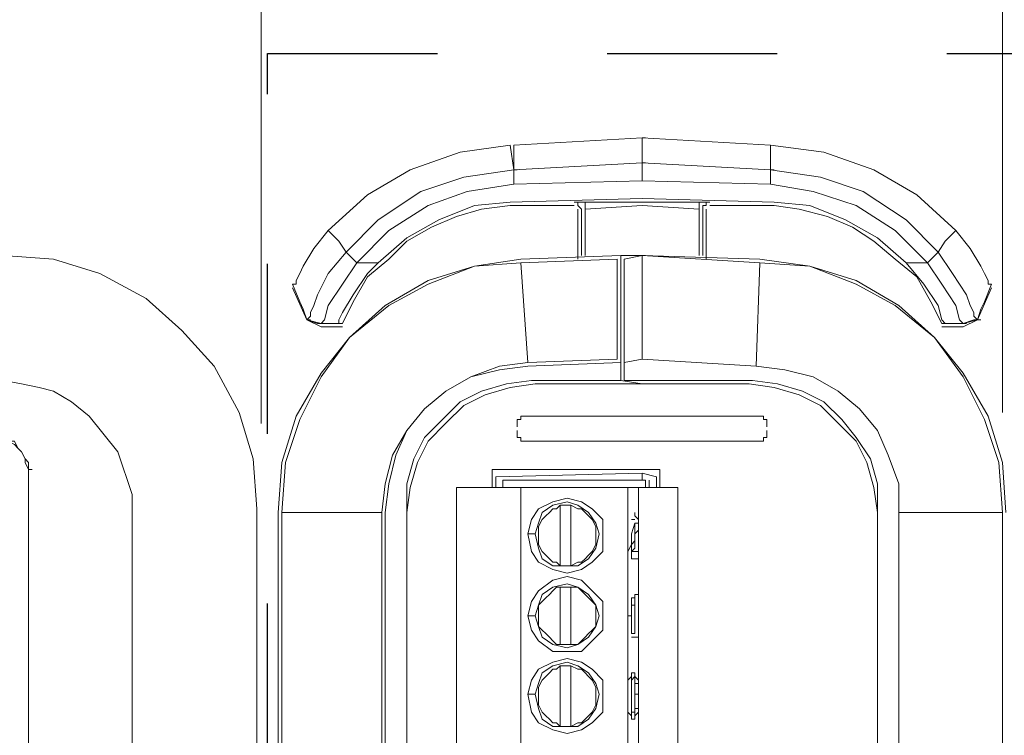
# Model space of a CAD drawing. Units: inches. Extents: x 1.55 to 8.5, y -7.38 to -3.91.
# Drawn here: x 4 to 4.65, y -5.14 to -4.67 of the extents above; entities that cross this region are included whole.
import ezdxf

# ---------------------------------------------------------------- set-up
doc = ezdxf.new("R2010")
doc.units = ezdxf.units.IN
doc.header["$MEASUREMENT"] = 0
doc.linetypes.add('AI-Linetype-1', pattern=[0.222222, 0.111111, -0.111111])
doc.layers.add('Layer 1', color=7, linetype='Continuous')

msp = doc.modelspace()

# ---------------------------------------------------------------- linework, layer by layer
at = {"layer": 'Layer 1', "color": 7, "lineweight": 18, "true_color": 0xffffff}
for points in [[(4.15899, -4.93218), (4.15899, -4.34507)], [(4.64388, -4.92501), (4.64388, -4.34901)], [(4.32421, -4.75001), (4.40821, -4.74534)], [(4.40821, -4.74534), (4.40821, -4.76167)], [(4.41054, -4.74534), (4.40821, -4.74534)], [(4.40821, -4.74534), (4.49221, -4.75001)], [(4.20288, -4.80601), (4.22854, -4.78268), (4.25654, -4.76634), (4.28921, -4.75467), (4.32188, -4.75001)], [(4.32188, -4.75001), (4.32421, -4.76634)], [(4.32421, -4.75001), (4.32421, -4.76634)], [(4.49221, -4.76634), (4.49221, -4.757), (4.49221, -4.75001)], [(4.49221, -4.75001), (4.52721, -4.75467), (4.55988, -4.76634), (4.58788, -4.78268), (4.61354, -4.80601)], [(4.32421, -4.76634), (4.29154, -4.771), (4.26354, -4.78035), (4.23554, -4.799), (4.21454, -4.82)], [(4.40821, -4.76167), (4.32421, -4.76634)], [(4.32421, -4.76634), (4.32421, -4.77568)], [(4.32655, -4.76634), (4.32421, -4.76634)], [(4.41054, -4.76167), (4.40821, -4.76167)], [(4.40821, -4.77334), (4.40821, -4.76167)], [(4.49221, -4.76634), (4.40821, -4.76167)], [(4.49221, -4.77568), (4.49221, -4.76634)], [(4.49454, -4.76634), (4.49221, -4.76634)], [(4.60188, -4.82), (4.58087, -4.799), (4.55288, -4.78035), (4.52488, -4.771), (4.49221, -4.76634)], [(4.32421, -4.77568), (4.29388, -4.78035), (4.26822, -4.78967), (4.24254, -4.80601), (4.22154, -4.827)], [(4.40821, -4.77334), (4.32421, -4.77568)], [(4.49221, -4.77568), (4.40821, -4.77334)], [(4.59487, -4.827), (4.57388, -4.80601), (4.54821, -4.78967), (4.52021, -4.78035), (4.49221, -4.77568)], [(4.40821, -4.78501), (4.32188, -4.78734)], [(4.40821, -4.78501), (4.49454, -4.78734)], [(4.32188, -4.78967), (4.30321, -4.792), (4.28688, -4.79667), (4.27054, -4.80368), (4.25422, -4.813), (4.24254, -4.82467), (4.22854, -4.83635), (4.21921, -4.85267), (4.21221, -4.86668)], [(4.32188, -4.78734), (4.29855, -4.78967), (4.27521, -4.799), (4.25422, -4.81068), (4.23554, -4.827)], [(4.36388, -4.78967), (4.32188, -4.78967)], [(4.36388, -4.78734), (4.36621, -4.78734), (4.36855, -4.78734), (4.37088, -4.78734)], [(4.36855, -4.792), (4.36621, -4.78967), (4.36621, -4.78734), (4.36388, -4.78734)], [(4.36621, -4.792), (4.36621, -4.82467)], [(4.36621, -4.792), (4.36621, -4.82467)], [(4.36855, -4.82234), (4.36855, -4.792)], [(4.37088, -4.78734), (4.40821, -4.78734)], [(4.37088, -4.792), (4.37088, -4.78967), (4.37088, -4.78734)], [(4.40821, -4.78967), (4.37088, -4.792)], [(4.37088, -4.792), (4.37088, -4.82234)], [(4.40821, -4.78734), (4.44554, -4.78734)], [(4.44554, -4.792), (4.40821, -4.78967)], [(4.44554, -4.78734), (4.44788, -4.78734), (4.45021, -4.78734), (4.45254, -4.78734)], [(4.44554, -4.78734), (4.44554, -4.78967), (4.44554, -4.792)], [(4.44554, -4.82234), (4.44554, -4.792)], [(4.45254, -4.78734), (4.45021, -4.78734), (4.45021, -4.78967), (4.44788, -4.78967), (4.44788, -4.792)], [(4.44788, -4.792), (4.44788, -4.82234)], [(4.45021, -4.82467), (4.45021, -4.792)], [(4.45021, -4.82467), (4.45021, -4.792)], [(4.45254, -4.78967), (4.49454, -4.78967)], [(4.58087, -4.827), (4.56221, -4.81068), (4.54121, -4.799), (4.51788, -4.78967), (4.49454, -4.78734)], [(4.60422, -4.86668), (4.59721, -4.85267), (4.58788, -4.83635), (4.57388, -4.82467), (4.55988, -4.813), (4.54588, -4.80368), (4.52955, -4.79667), (4.51088, -4.792), (4.49454, -4.78967)], [(4.17955, -4.84101), (4.18188, -4.84101), (4.18188, -4.83868), (4.18421, -4.83401), (4.18654, -4.82934), (4.19355, -4.81767), (4.20288, -4.80601)], [(4.20288, -4.80601), (4.20988, -4.813), (4.21454, -4.82)], [(4.60188, -4.82), (4.60654, -4.813), (4.61354, -4.80601)], [(4.61354, -4.80601), (4.62288, -4.81767), (4.62988, -4.82934), (4.63222, -4.83401), (4.63455, -4.83868), (4.63455, -4.84101), (4.63688, -4.84101)], [(4.15621, -4.988), (4.15388, -4.95535), (4.14454, -4.92501), (4.12821, -4.89468), (4.10722, -4.87134), (4.08387, -4.85034), (4.05354, -4.83401), (4.02321, -4.82467), (3.99055, -4.82234)], [(4.21454, -4.82), (4.20288, -4.83401), (4.19588, -4.848), (4.19355, -4.855), (4.19121, -4.85967), (4.19121, -4.86201), (4.18888, -4.86435)], [(4.21454, -4.82), (4.22154, -4.827)], [(4.32888, -4.82467), (4.39421, -4.82234)], [(4.39654, -4.82234), (4.39421, -4.82234)], [(4.39421, -4.82234), (4.39421, -4.89701)], [(4.40821, -4.82234), (4.39654, -4.82467)], [(4.39654, -4.82234), (4.40821, -4.82234)], [(4.40821, -4.89), (4.40821, -4.82234)], [(4.41054, -4.82234), (4.40821, -4.82234)], [(4.48522, -4.827), (4.40821, -4.82234)], [(4.40821, -4.82234), (4.48522, -4.82467)], [(4.59487, -4.827), (4.60188, -4.82)], [(4.62754, -4.86435), (4.62521, -4.86201), (4.62521, -4.85967), (4.62288, -4.855), (4.62054, -4.848), (4.61121, -4.83401), (4.60188, -4.82)], [(4.17021, -4.99034), (4.17254, -4.95768), (4.18188, -4.92735), (4.19821, -4.89935), (4.21687, -4.876), (4.24022, -4.855), (4.26822, -4.83868), (4.29855, -4.82934), (4.32888, -4.82467)], [(4.32888, -4.827), (4.29855, -4.82934), (4.26822, -4.84101), (4.24254, -4.855), (4.21687, -4.876), (4.19821, -4.90168), (4.18421, -4.92967), (4.17488, -4.95768), (4.17254, -4.99034)], [(4.22154, -4.827), (4.21221, -4.84101), (4.20288, -4.855), (4.20054, -4.86435), (4.19821, -4.86668)], [(4.23554, -4.827), (4.22854, -4.83401), (4.21921, -4.848), (4.21221, -4.85967), (4.20988, -4.86435), (4.20988, -4.86668)], [(4.22154, -4.827), (4.23554, -4.827)], [(4.39187, -4.82467), (4.32888, -4.827)], [(4.33354, -4.89235), (4.32888, -4.827)], [(4.39187, -4.89), (4.39187, -4.82467)], [(4.39654, -4.89235), (4.39654, -4.82467)], [(4.48522, -4.827), (4.48288, -4.89468)], [(4.48522, -4.82467), (4.51788, -4.82934), (4.54821, -4.83868), (4.57622, -4.855), (4.59954, -4.876), (4.61822, -4.89935), (4.63455, -4.92735), (4.64388, -4.95768), (4.64622, -4.99034)], [(4.64388, -4.99034), (4.64154, -4.95768), (4.63222, -4.92967), (4.61822, -4.90168), (4.59954, -4.876), (4.57388, -4.855), (4.54821, -4.84101), (4.51788, -4.82934), (4.48522, -4.827)], [(4.58087, -4.827), (4.59487, -4.827)], [(4.60654, -4.86668), (4.60422, -4.86435), (4.60188, -4.855), (4.59254, -4.84101), (4.58087, -4.827)], [(4.61822, -4.86668), (4.61588, -4.86435), (4.61354, -4.855), (4.60422, -4.84101), (4.59487, -4.827)], [(4.17955, -4.84101), (4.18421, -4.85267), (4.18654, -4.85734), (4.18888, -4.86435)], [(4.17955, -4.84335), (4.18888, -4.86435)], [(4.17955, -4.84335), (4.18888, -4.86435)], [(4.62754, -4.86435), (4.62988, -4.85734), (4.63222, -4.85267), (4.63688, -4.84101)], [(4.62754, -4.86435), (4.63688, -4.84335)], [(4.62754, -4.86435), (4.63688, -4.84335)], [(4.18888, -4.86435), (4.19588, -4.86668), (4.19821, -4.86668)], [(4.19121, -4.86435), (4.18888, -4.86435)], [(4.18888, -4.86435), (4.19821, -4.86668)], [(4.18888, -4.86435), (4.19821, -4.86901)], [(4.20988, -4.86668), (4.19821, -4.86668)], [(4.20054, -4.86668), (4.19821, -4.86668)], [(4.19821, -4.86668), (4.21221, -4.86668)], [(4.19821, -4.86901), (4.21221, -4.86901)], [(4.60422, -4.86668), (4.61822, -4.86668)], [(4.60422, -4.86901), (4.61822, -4.86901)], [(4.61822, -4.86668), (4.60654, -4.86668)], [(4.61822, -4.86668), (4.62521, -4.86435), (4.62754, -4.86435)], [(4.61822, -4.86668), (4.62754, -4.86435)], [(4.61822, -4.86901), (4.62754, -4.86435)], [(4.62054, -4.86668), (4.61822, -4.86668)], [(4.62988, -4.86435), (4.62754, -4.86435)], [(4.23788, -4.99034), (4.24022, -4.97167), (4.24487, -4.95301), (4.25422, -4.93667), (4.26588, -4.92268), (4.27988, -4.911), (4.29622, -4.90168), (4.31488, -4.89468), (4.33354, -4.89235)], [(4.33354, -4.89468), (4.31488, -4.89701), (4.29622, -4.90168), (4.27988, -4.911), (4.26588, -4.92268), (4.25422, -4.93667), (4.24721, -4.95301), (4.24254, -4.97167), (4.24022, -4.99034)], [(4.33354, -4.89235), (4.39187, -4.89)], [(4.39421, -4.89235), (4.33354, -4.89468)], [(4.39421, -4.89701), (4.39421, -4.89235)], [(4.39654, -4.89235), (4.40821, -4.89)], [(4.39654, -4.90401), (4.39654, -4.89235)], [(4.48288, -4.89468), (4.40821, -4.89)], [(4.57622, -4.99034), (4.57622, -4.97167), (4.56921, -4.95301), (4.56221, -4.93667), (4.55054, -4.92268), (4.53654, -4.911), (4.52021, -4.90168), (4.50155, -4.89701), (4.48288, -4.89468)], [(4.39421, -4.89701), (4.39421, -4.90401)], [(4.00221, -4.90634), (3.99055, -4.90401)], [(4.01388, -4.90867), (4.00221, -4.90634)], [(4.25422, -4.988), (4.25422, -4.97167), (4.25887, -4.95535), (4.26588, -4.94134), (4.27754, -4.92967), (4.28921, -4.918), (4.30321, -4.911), (4.31954, -4.90634), (4.33588, -4.90401)], [(4.33821, -4.90634), (4.32188, -4.90867), (4.30554, -4.91334), (4.29154, -4.92034), (4.27988, -4.932), (4.26822, -4.94367), (4.26121, -4.95768), (4.25654, -4.974), (4.25422, -4.99034)], [(4.39421, -4.90401), (4.33588, -4.90401)], [(4.33821, -4.90634), (4.47821, -4.90634)], [(4.40821, -4.90634), (4.39421, -4.90401)], [(4.48054, -4.90401), (4.39654, -4.90401)], [(4.41054, -4.90634), (4.40821, -4.90634)], [(4.56221, -4.99034), (4.55988, -4.974), (4.55521, -4.95768), (4.54821, -4.94367), (4.53654, -4.932), (4.52488, -4.92034), (4.51088, -4.91334), (4.49454, -4.90867), (4.47821, -4.90634)], [(4.48054, -4.90401), (4.49688, -4.90634), (4.51321, -4.911), (4.52721, -4.918), (4.53888, -4.92967), (4.54821, -4.94134), (4.55754, -4.95535), (4.56221, -4.97167), (4.56221, -4.988)], [(4.02321, -4.911), (4.01388, -4.90867)], [(4.03488, -4.918), (4.02321, -4.911)], [(4.04654, -4.92735), (4.03488, -4.918)], [(4.07454, -4.97868), (4.06522, -4.95068), (4.04654, -4.92735)], [(4.32655, -4.93434), (4.32655, -4.932), (4.32655, -4.92967), (4.32888, -4.92967), (4.32888, -4.92735), (4.33121, -4.92735), (4.33354, -4.92735)], [(4.48288, -4.92735), (4.33354, -4.92735)], [(4.48288, -4.92735), (4.48522, -4.92735), (4.48755, -4.92735), (4.48755, -4.92967), (4.48988, -4.92967), (4.48988, -4.932), (4.48988, -4.93434)], [(4.33354, -4.94367), (4.33121, -4.94367), (4.32888, -4.94367), (4.32888, -4.94134), (4.32655, -4.94134), (4.32655, -4.939), (4.32655, -4.93667)], [(4.48988, -4.93667), (4.48988, -4.939), (4.48988, -4.94134), (4.48755, -4.94134), (4.48755, -4.94367), (4.48522, -4.94367), (4.48288, -4.94367)], [(3.98588, -4.94134), (3.98821, -4.94134), (3.99288, -4.94367), (3.99754, -4.94367), (3.99988, -4.94834), (4.00221, -4.95068), (4.00455, -4.95535), (4.00688, -4.95768), (4.00688, -4.96234)], [(4.00688, -4.96234), (4.00455, -4.95768), (4.00455, -4.95535), (4.00221, -4.95068), (3.99988, -4.94834), (3.99754, -4.946), (3.99288, -4.94367), (3.98821, -4.94134), (3.98588, -4.94134)], [(4.33354, -4.94367), (4.48288, -4.94367)], [(4.00688, -5.555), (4.00688, -4.96234)], [(4.00688, -6.78234), (4.00688, -4.96234)], [(4.00921, -4.96234), (4.00688, -4.96234)], [(4.41987, -4.96234), (4.31022, -4.96234)], [(4.31022, -4.96234), (4.31022, -4.974)], [(4.40821, -4.96467), (4.31255, -4.967)], [(4.40821, -4.96467), (4.41754, -4.967)], [(4.40821, -4.96467), (4.40821, -4.96934)], [(4.41987, -4.974), (4.41987, -4.96234)], [(4.31255, -4.967), (4.31255, -4.974)], [(4.32421, -4.96934), (4.32188, -4.96934), (4.31954, -4.96934), (4.31721, -4.96934)], [(4.32188, -4.96934), (4.31954, -4.96934), (4.31721, -4.96934)], [(4.31954, -4.96934), (4.31721, -4.96934)], [(4.31721, -4.96934), (4.31721, -4.974)], [(4.41054, -4.96934), (4.31721, -4.96934)], [(4.41054, -4.974), (4.41054, -4.96934)], [(4.41288, -4.974), (4.41288, -4.96934)], [(4.41754, -4.967), (4.41754, -4.974)], [(4.07454, -4.988), (4.07454, -4.97868)], [(4.28688, -5.40567), (4.28688, -4.974)], [(4.28688, -4.974), (4.32888, -4.974)], [(4.32888, -5.40567), (4.32888, -4.974)], [(4.32888, -4.974), (4.39888, -4.974)], [(4.39888, -5.40567), (4.39888, -4.974)], [(4.39888, -4.974), (4.40587, -4.974)], [(4.40587, -5.40567), (4.40587, -4.974)], [(4.40587, -4.974), (4.43154, -4.974)], [(4.43154, -5.40567), (4.43154, -4.974)], [(4.33354, -5.00434), (4.33588, -4.995), (4.34055, -4.988), (4.34988, -4.98335), (4.35921, -4.98101), (4.36855, -4.98335), (4.37554, -4.988), (4.38254, -4.995), (4.38254, -5.00434)], [(4.33821, -5.00434), (4.34055, -4.99734), (4.34288, -4.99034), (4.34988, -4.98568), (4.35921, -4.98335), (4.36621, -4.98568), (4.37321, -4.99034), (4.37788, -4.99734), (4.38021, -5.00434)], [(4.07454, -5.555), (4.07454, -4.988)], [(4.15621, -6.75667), (4.15621, -4.988)], [(4.17021, -6.75434), (4.17021, -4.99034)], [(4.23788, -4.99034), (4.17254, -4.99034)], [(4.17254, -4.99034), (4.17254, -6.75434)], [(4.23788, -6.75434), (4.23788, -4.99034)], [(4.24022, -4.99034), (4.24022, -6.75434)], [(4.25422, -4.988), (4.25422, -6.75667)], [(4.25422, -4.99034), (4.25422, -6.75434)], [(4.34055, -5.00434), (4.34055, -5.002), (4.34055, -4.99967), (4.34288, -4.995), (4.34521, -4.99267), (4.34754, -4.99034), (4.34988, -4.988), (4.35221, -4.988), (4.35455, -4.98568)], [(4.35455, -4.98568), (4.35455, -5.02534)], [(4.35455, -4.98568), (4.35688, -4.98568), (4.35921, -4.98568), (4.36154, -4.98568)], [(4.36154, -4.98568), (4.36154, -5.02534)], [(4.36154, -4.98568), (4.36621, -4.988), (4.36855, -4.988), (4.37088, -4.99034), (4.37321, -4.99267), (4.37554, -4.995), (4.37788, -4.99967), (4.37788, -5.002), (4.37788, -5.00434)], [(4.40354, -4.99034), (4.40354, -4.99267), (4.40587, -4.995), (4.40587, -4.99734)], [(4.56221, -6.75667), (4.56221, -4.988)], [(4.56221, -4.99034), (4.56221, -6.75434)], [(4.57622, -6.75434), (4.57622, -4.99034)], [(4.64388, -4.99034), (4.57622, -4.99034)], [(4.64388, -6.75434), (4.64388, -4.99034)], [(4.39888, -4.99267), (4.39888, -4.995), (4.39888, -4.99734)], [(4.40354, -4.995), (4.40122, -4.995)], [(4.40354, -4.995), (4.40122, -4.995)], [(4.40122, -5.00901), (4.40122, -5.00434), (4.40354, -4.99734)], [(4.40354, -5.00901), (4.40354, -5.00434), (4.40354, -4.99734)], [(4.40587, -4.99734), (4.40587, -5.002), (4.40354, -5.00434)], [(4.40587, -4.99734), (4.40354, -4.99734)], [(4.38254, -5.00434), (4.38254, -5.01601), (4.37554, -5.023), (4.36855, -5.02767), (4.35921, -5.03), (4.34988, -5.02767), (4.34055, -5.023), (4.33588, -5.01601), (4.33354, -5.00434)], [(4.33821, -5.00434), (4.33354, -5.00434)], [(4.33821, -5.00434), (4.34055, -5.01368), (4.34288, -5.02068), (4.34988, -5.02534), (4.35921, -5.02534), (4.36621, -5.02534), (4.37321, -5.02068), (4.37788, -5.01368), (4.38021, -5.00434)], [(4.34055, -5.00434), (4.34055, -5.00901), (4.34055, -5.01135), (4.34288, -5.01601), (4.34521, -5.01835), (4.34754, -5.02068), (4.34988, -5.023), (4.35221, -5.023), (4.35455, -5.02534)], [(4.36154, -5.02534), (4.36621, -5.023), (4.36855, -5.023), (4.37088, -5.02068), (4.37321, -5.01835), (4.37554, -5.01601), (4.37788, -5.01135), (4.37788, -5.00901), (4.37788, -5.00434)], [(4.40354, -5.00434), (4.40354, -5.00667), (4.40354, -5.00901)], [(4.39888, -5.00667), (4.39888, -5.00901), (4.39888, -5.01135)], [(4.39888, -5.01601), (4.40122, -5.01135), (4.40122, -5.00901)], [(4.40122, -5.01601), (4.40122, -5.01135), (4.40354, -5.00901)], [(4.40354, -5.00901), (4.40354, -5.01368), (4.40122, -5.01601)], [(4.39888, -5.01135), (4.39888, -5.01601), (4.39888, -5.01835)], [(4.39888, -5.02068), (4.39888, -5.01601)], [(4.40122, -5.02068), (4.40122, -5.01601)], [(4.40122, -5.01601), (4.40587, -5.01601)], [(4.40587, -5.01601), (4.40587, -5.02068)], [(4.40587, -5.02068), (4.40122, -5.02068)], [(4.36154, -5.02534), (4.35921, -5.02534), (4.35688, -5.02534), (4.35455, -5.02534)], [(4.33354, -5.058), (4.33588, -5.04867), (4.34055, -5.04168), (4.34988, -5.03467), (4.35921, -5.03234), (4.36855, -5.03467), (4.37554, -5.04168), (4.38254, -5.04867), (4.38254, -5.058)], [(4.33821, -5.058), (4.34055, -5.051), (4.34288, -5.04401), (4.34988, -5.03935), (4.35921, -5.03701), (4.36621, -5.03935), (4.37321, -5.04401), (4.37788, -5.051), (4.38021, -5.058)], [(4.34055, -5.058), (4.34055, -5.05567), (4.34055, -5.051), (4.34288, -5.04867), (4.34521, -5.04634), (4.34754, -5.04401), (4.34988, -5.04168), (4.35221, -5.03935), (4.35455, -5.03935)], [(4.35455, -5.03935), (4.35455, -5.07668)], [(4.35455, -5.03935), (4.35688, -5.03935), (4.35921, -5.03935), (4.36154, -5.03935)], [(4.36154, -5.03935), (4.36621, -5.03935), (4.36855, -5.04168), (4.37088, -5.04401), (4.37321, -5.04634), (4.37554, -5.04867), (4.37788, -5.051), (4.37788, -5.05567), (4.37788, -5.058)], [(4.36154, -5.03935), (4.36154, -5.07668)], [(4.39888, -5.04401), (4.39888, -5.04634), (4.39888, -5.04867)], [(4.40354, -5.04634), (4.40122, -5.04634)], [(4.40122, -5.051), (4.40122, -5.04634)], [(4.40122, -5.051), (4.40122, -5.04634)], [(4.40587, -5.04401), (4.40354, -5.04401)], [(4.40354, -5.04401), (4.40354, -5.06968)], [(4.40354, -5.051), (4.40122, -5.051)], [(4.40122, -5.06968), (4.40122, -5.051)], [(4.40354, -5.06968), (4.40354, -5.051)], [(4.38254, -5.058), (4.38254, -5.06735), (4.37554, -5.07435), (4.36855, -5.08134), (4.35921, -5.08134), (4.34988, -5.08134), (4.34055, -5.07435), (4.33588, -5.06735), (4.33354, -5.058)], [(4.33821, -5.058), (4.33354, -5.058)], [(4.33821, -5.058), (4.34055, -5.065), (4.34288, -5.07201), (4.34988, -5.07668), (4.35921, -5.07901), (4.36621, -5.07668), (4.37321, -5.07201), (4.37788, -5.065), (4.38021, -5.058)], [(4.34055, -5.058), (4.34055, -5.06034), (4.34055, -5.065), (4.34288, -5.06735), (4.34521, -5.06968), (4.34754, -5.07201), (4.34988, -5.07435), (4.35221, -5.07668), (4.35455, -5.07668)], [(4.36154, -5.07668), (4.36621, -5.07668), (4.36855, -5.07435), (4.37088, -5.07201), (4.37321, -5.06968), (4.37554, -5.06735), (4.37788, -5.065), (4.37788, -5.06034), (4.37788, -5.058)], [(4.40122, -5.058), (4.39888, -5.058)], [(4.39888, -5.058), (4.39888, -5.06267), (4.39888, -5.065)], [(4.39888, -5.065), (4.39888, -5.06735), (4.39888, -5.07201)], [(4.40354, -5.06968), (4.40122, -5.06968)], [(4.40587, -5.07201), (4.40122, -5.07201)], [(4.40354, -5.07201), (4.40122, -5.07201)], [(4.36154, -5.07668), (4.35921, -5.07668), (4.35688, -5.07668), (4.35455, -5.07668)], [(4.33354, -5.10934), (4.33588, -5.10001), (4.34055, -5.093), (4.34988, -5.08834), (4.35921, -5.086), (4.36855, -5.08834), (4.37554, -5.093), (4.38254, -5.10001), (4.38254, -5.10934)], [(4.33821, -5.10934), (4.34055, -5.10235), (4.34288, -5.09534), (4.34988, -5.09067), (4.35921, -5.08834), (4.36621, -5.09067), (4.37321, -5.09534), (4.37788, -5.10235), (4.38021, -5.10934)], [(4.34055, -5.10934), (4.34055, -5.107), (4.34055, -5.10467), (4.34288, -5.10001), (4.34521, -5.09768), (4.34754, -5.09534), (4.34988, -5.093), (4.35221, -5.093), (4.35455, -5.09067)], [(4.35455, -5.09067), (4.35455, -5.13035)], [(4.35455, -5.09067), (4.35688, -5.09067), (4.35921, -5.09067), (4.36154, -5.09067)], [(4.36154, -5.09067), (4.36621, -5.093), (4.36855, -5.093), (4.37088, -5.09534), (4.37321, -5.09768), (4.37554, -5.10001), (4.37788, -5.10467), (4.37788, -5.107), (4.37788, -5.10934)], [(4.36154, -5.09067), (4.36154, -5.13035)], [(4.39888, -5.11167), (4.39888, -5.10001), (4.40122, -5.09768), (4.40122, -5.09534)], [(4.39888, -5.09768), (4.39888, -5.10001), (4.39888, -5.10235)], [(4.40122, -5.11167), (4.40122, -5.10001), (4.40122, -5.09768), (4.40122, -5.09534), (4.40354, -5.09534)], [(4.40354, -5.09768), (4.40122, -5.10001), (4.40122, -5.10235)], [(4.40354, -5.09534), (4.40354, -5.09768), (4.40587, -5.10001), (4.40587, -5.10934)], [(4.40354, -5.10235), (4.40354, -5.10001), (4.40354, -5.09768)], [(4.40122, -5.10235), (4.40122, -5.107), (4.40122, -5.11167)], [(4.40354, -5.10934), (4.40354, -5.10467), (4.40354, -5.10235)], [(4.40587, -5.10235), (4.40354, -5.10235)], [(4.40354, -5.10934), (4.40354, -5.10467), (4.40354, -5.10235)], [(4.38254, -5.10934), (4.38254, -5.121), (4.37554, -5.12801), (4.36855, -5.13268), (4.35921, -5.13501), (4.34988, -5.13268), (4.34055, -5.12801), (4.33588, -5.121), (4.33354, -5.10934)], [(4.33821, -5.10934), (4.33354, -5.10934)], [(4.33821, -5.10934), (4.34055, -5.11867), (4.34288, -5.12568), (4.34988, -5.13035), (4.35921, -5.13035), (4.36621, -5.13035), (4.37321, -5.12568), (4.37788, -5.11867), (4.38021, -5.10934)], [(4.34055, -5.10934), (4.34055, -5.114), (4.34055, -5.11634), (4.34288, -5.121), (4.34521, -5.12334), (4.34754, -5.12568), (4.34988, -5.12801), (4.35221, -5.12801), (4.35455, -5.13035)], [(4.36154, -5.13035), (4.36621, -5.12801), (4.36855, -5.12801), (4.37088, -5.12568), (4.37321, -5.12334), (4.37554, -5.121), (4.37788, -5.11634), (4.37788, -5.114), (4.37788, -5.10934)], [(4.39888, -5.11167), (4.39888, -5.114), (4.39888, -5.11634)], [(4.40122, -5.11167), (4.40122, -5.11634), (4.40122, -5.11867)], [(4.40354, -5.12568), (4.40122, -5.12568), (4.40122, -5.12334), (4.40122, -5.121), (4.40122, -5.11167)], [(4.40354, -5.11867), (4.40354, -5.114), (4.40354, -5.10934)], [(4.40587, -5.10934), (4.40587, -5.121), (4.40354, -5.12334), (4.40354, -5.12568)], [(4.40587, -5.10934), (4.40354, -5.10934)], [(4.40354, -5.11867), (4.40354, -5.114), (4.40354, -5.10934)], [(4.39888, -5.11634), (4.39888, -5.121), (4.39888, -5.12334)], [(4.40122, -5.12568), (4.40122, -5.12334), (4.39888, -5.121), (4.39888, -5.11867)], [(4.40122, -5.11867), (4.40122, -5.121), (4.40354, -5.121), (4.40354, -5.12334)], [(4.40354, -5.12334), (4.40354, -5.121), (4.40354, -5.11867)], [(4.40587, -5.11867), (4.40354, -5.11867)], [(4.36154, -5.13035), (4.35921, -5.13035), (4.35688, -5.13035), (4.35455, -5.13035)]]:
    msp.add_lwpolyline(points, dxfattribs=at)
at = {"layer": 'Layer 1', "color": 7, "linetype": 'AI-Linetype-1', "lineweight": 25, "true_color": 0xffffff}
msp.add_lwpolyline([(5.87368, -7.38333), (4.16321, -7.38333), (4.16321, -4.69012), (5.87368, -4.69012), (5.87368, -7.38333)], dxfattribs=at)

doc.saveas('drawing.dxf')
